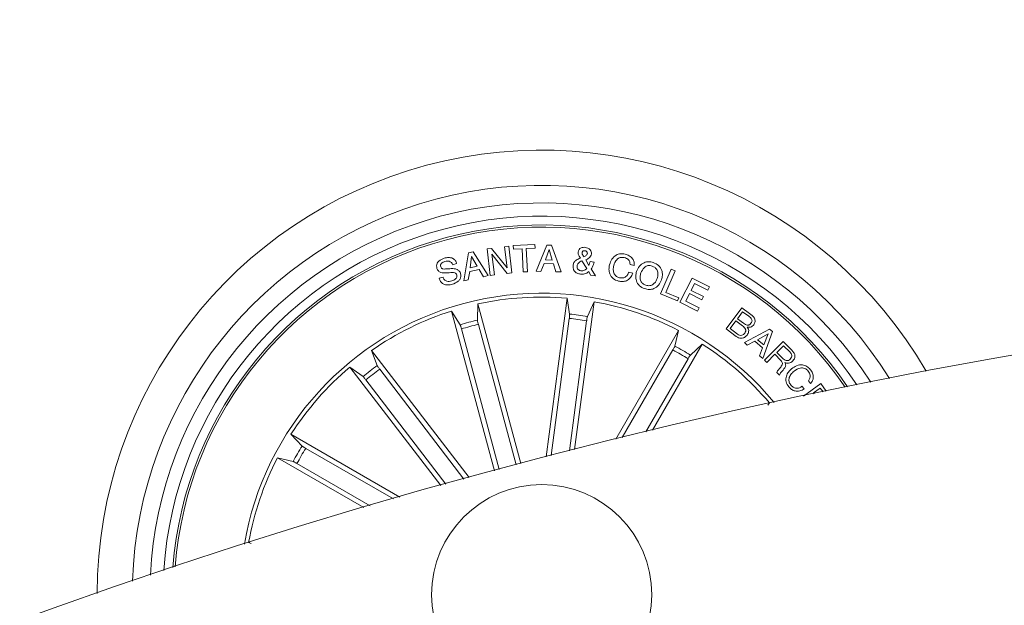
# Model space of a CAD drawing. Units: inches. Extents: x -1.82 to 0.16, y -1.29 to 2.5.
# Drawn here: x -1.22 to -1.11, y 0.01 to 0.08 of the extents above; entities that cross this region are included whole.
import ezdxf

# ---------------------------------------------------------------- set-up
doc = ezdxf.new("R2010")
doc.units = ezdxf.units.IN
doc.header["$MEASUREMENT"] = 0
doc.layers.add('S&C_cotas', color=251, linetype='Continuous')
doc.styles.add('ARIAL', font='ARIAL.TTF')
doc.dimstyles.new('S&C_cotas', dxfattribs={"dimtxt": 0.02, "dimasz": 0.1, "dimexe": 0.018, "dimexo": 0.02, "dimgap": 0, "dimtad": 0, "dimdec": 0, "dimzin": 0, "dimdsep": 46, "dimtxsty": 'ARIAL', "dimblk": 'NONE', "dimcen": 0, "dimsd1": 1, "dimsd2": 1, "dimclrd": 256, "dimclre": 256, "dimclrt": 256, "dimazin": 0, "dimtfac": 1, "dimtdec": 0, "dimtofl": 0, "dimtmove": 0, "dimatfit": 3, "dimldrblk": 'NONE', "dimfxl": 1, "dimtolj": 1, "dimtzin": 0, "dimarcsym": 0})

# ---------------------------------------------------------------- blocks, each defined once
blk = doc.blocks.new('*D17')
at = {"layer": 'DEFPOINTS', "color": 0}
for p in [(-0.8238154285105369, 0.1511380425676359), (-1.160280187134228, 0.01197570975098539), (-0.8238154285105369, 0.01197825989357582)]:
    blk.add_point(p, dxfattribs=at)
at = {"layer": 'S&C_cotas', "linetype": 'Continuous', "lineweight": -2}
for p, q in [((-1.160280187134228, 0.1119757097509854), (-1.160280187134228, 0.1691380425676358)), ((-0.8238154285105369, 0.1119782598935758), (-0.8238154285105369, 0.1691380425676358))]:
    blk.add_line(p, q, dxfattribs=at)
at = {"layer": 'S&C_cotas', "insert": (-0.9920478078223827, 0.1511380425676359), "char_height": 0.02, "attachment_point": 5, "style": 'ARIAL'}
blk.add_mtext('\\A1;34cm / 13.4"', dxfattribs=at)
blk = doc.blocks.new('_NONE')

msp = doc.modelspace()

# ---------------------------------------------------------------- linework, layer by layer
at = {"color": 7, "linetype": 'Continuous', "lineweight": 0}
for p, q in [((-1.164501861785974, 0.05149819932788957), (-1.164033399080333, 0.05155625425189991)), ((-1.164215148543386, 0.04911580167621721), (-1.164501861785974, 0.05149819932788957)), ((-1.164033399080333, 0.05155625425189991), (-1.163661942934064, 0.04855188213199635)), ((-1.16352252767002, 0.05162229619831371), (-1.161052645300922, 0.05173769079059976)), ((-1.163504020427846, 0.05122389875263589), (-1.16352252767002, 0.05162229619831371)), ((-1.161052645300922, 0.05173769079059976), (-1.161034138058747, 0.05133929334491749)), ((-1.160930873011674, 0.04872306667179305), (-1.159707711195077, 0.05169656358570474)), ((-1.159707711195077, 0.05169656358570474), (-1.159168512677278, 0.05168351016849537)), ((-1.159168512677278, 0.05168351016849537), (-1.158088551019754, 0.04865273319095809)), ((-1.169140071724977, 0.04764297090381731), (-1.168592737173109, 0.05082424960941689)), ((-1.168592737173109, 0.05082424960941689), (-1.168085367535676, 0.05092998824924755)), ((-1.168241293286352, 0.05039467893451888), (-1.168402061914557, 0.04911067567676564)), ((-1.167595506762646, 0.04927828393787581), (-1.168241293286352, 0.05039467893451888)), ((-1.168085367535676, 0.05092998824924755), (-1.166351080988912, 0.0482232817253514)), ((-1.166493014549284, 0.05125203214496721), (-1.165971935843553, 0.05131604753345509)), ((-1.166121081565885, 0.04824587188572038), (-1.166493014549284, 0.05125203214496721)), ((-1.165971935843553, 0.05131604753345509), (-1.164215148543386, 0.04911580167621721)), ((-1.165937454556607, 0.05066289983600814), (-1.165652469848775, 0.04830333076328297)), ((-1.164206803893117, 0.0484707602104606), (-1.165937454556607, 0.05066289983600814)), ((-1.162508026813649, 0.05127015195697804), (-1.163504020427846, 0.05122389875263589)), ((-1.162385226344194, 0.04864093147129434), (-1.162508026813649, 0.05127015195697804)), ((-1.161034138058747, 0.05133929334491749), (-1.162030116771726, 0.05129298053592968)), ((-1.162030116771726, 0.05129298053592968), (-1.161907301401195, 0.04866376005024153)), ((-1.159450397943553, 0.05117371164173323), (-1.159867928480205, 0.04999419532627392)), ((-1.159087629174289, 0.04997512183994579), (-1.159450397943553, 0.05117371164173323)), ((-1.169941456173982, 0.04958143316120434), (-1.170387164806508, 0.0494525083145525)), ((-1.168402061914557, 0.04911067567676564), (-1.167595506762646, 0.04927828393787581)), ((-1.16002152964982, 0.04959126792759228), (-1.160400957917327, 0.04868354879230874)), ((-1.158959658001928, 0.04956575713962574), (-1.16002152964982, 0.04959126792759228)), ((-1.159867928480205, 0.04999419532627392), (-1.159087629174289, 0.04997512183994579)), ((-1.158673779224424, 0.04865410409778614), (-1.158959658001928, 0.04956575713962574)), ((-1.155171812628888, 0.04901298366397966), (-1.155721024726981, 0.04990067563862222)), ((-1.155281678890256, 0.05000391088337053), (-1.154928774689816, 0.04937365136951644)), ((-1.154798419331664, 0.04982330880970109), (-1.154338435386686, 0.0497625120720302)), ((-1.14977973804387, 0.04935267053455372), (-1.150246487115973, 0.04946460805744457)), ((-1.168459684704866, 0.04870005927890886), (-1.168631450389919, 0.04773702703327554)), ((-1.167386771296615, 0.04892268262714494), (-1.168459684704866, 0.04870005927890886)), ((-1.166899443720846, 0.04809650264591236), (-1.167386771296615, 0.04892268262714494)), ((-1.166351080988912, 0.0482232817253514), (-1.166899443720846, 0.04809650264591236)), ((-1.165652469848775, 0.04830333076328297), (-1.166121081565885, 0.04824587188572038)), ((-1.163661942934064, 0.04855188213199635), (-1.164206803893117, 0.0484707602104606)), ((-1.161907301401195, 0.04866376005024153), (-1.162385226344194, 0.04864093147129434)), ((-1.160400957917327, 0.04868354879230874), (-1.160930873011674, 0.04872306667179305)), ((-1.158088551019754, 0.04865273319095809), (-1.158673779224424, 0.04865410409778614)), ((-1.154724166845407, 0.04828085981220531), (-1.15494749054819, 0.04870500646442788)), ((-1.154177532648228, 0.04819538675159829), (-1.154724166845407, 0.04828085981220531)), ((-1.154648454045324, 0.04900255285114397), (-1.154177532648228, 0.04819538675159829)), ((-1.150412754272603, 0.04861273847431291), (-1.149938584422197, 0.04849901281208324)), ((-1.146780000185155, 0.04614796720356362), (-1.145594702219066, 0.04896637283176797)), ((-1.145140052889966, 0.0487749823173933), (-1.146172584151381, 0.04632016502231884)), ((-1.145594702219066, 0.04896637283176797), (-1.145140052889966, 0.0487749823173933)), ((-1.171937392210092, 0.04792537771076577), (-1.171488152002391, 0.0480551966270848)), ((-1.168631450389919, 0.04773702703327554), (-1.169140071724977, 0.04764297090381731)), ((-1.144586042617854, 0.04519560418933977), (-1.143198774313001, 0.04794713340610879)), ((-1.142920524930142, 0.04733910642475414), (-1.143320069765119, 0.04654636464924145)), ((-1.143198774313001, 0.04794713340610879), (-1.141221852158631, 0.04695042453617293)), ((-1.141409904812898, 0.04657735906452465), (-1.142920524930142, 0.04733910642475414)), ((-1.144853026722936, 0.04533764205784219), (-1.146780000185155, 0.04614796720356362)), ((-1.146172584151381, 0.04632016502231884), (-1.144700260018405, 0.04570128999561329)), ((-1.143508703564757, 0.04617312036365617), (-1.143931687926321, 0.04533376775593179)), ((-1.142098025535612, 0.04546209655613143), (-1.143508703564757, 0.04617312036365617)), ((-1.143320069765119, 0.04654636464924145), (-1.141909391736116, 0.0458353408417167)), ((-1.141221852158631, 0.04695042453617293), (-1.141409904812898, 0.04657735906452465)), ((-1.167528809165086, 0.04499873004764843), (-1.167584047769603, 0.04316243015140553)), ((-1.16266918287196, 0.02686288438648599), (-1.167528809165086, 0.04499873004764843)), ((-1.159779236768808, 0.02762314163059609), (-1.157404453610562, 0.04566236816257674)), ((-1.157404453610562, 0.04566236816257674), (-1.157109991764154, 0.04384901605457681)), ((-1.156551719760026, 0.02845575891346264), (-1.154339687084311, 0.04525890432209301)), ((-1.154339687084311, 0.04525890432209301), (-1.15509341761979, 0.04358359657138933)), ((-1.144700260018405, 0.04570128999561329), (-1.144853026722936, 0.04533764205784219)), ((-1.142597497557754, 0.04419317327350902), (-1.144586042617854, 0.04519560418933977)), ((-1.143931687926321, 0.04533376775593179), (-1.142409444903487, 0.0445662387451573)), ((-1.141909391736116, 0.0458353408417167), (-1.142098025535612, 0.04546209655613143)), ((-1.165655062650766, 0.02606281123966325), (-1.170514688943891, 0.04419859729618447)), ((-1.170514688943891, 0.04419859729618447), (-1.169548706268424, 0.04263600192875194)), ((-1.142409444903487, 0.0445662387451573), (-1.142597497557754, 0.04419317327350902)), ((-1.139343009447211, 0.04216542325825023), (-1.137566209887533, 0.04456629834980297)), ((-1.137463436578807, 0.04411926351398754), (-1.138055698131675, 0.04331895194858659)), ((-1.137566209887533, 0.04456629834980297), (-1.136689067935075, 0.04391774021000105)), ((-1.136774690007352, 0.04360928617328841), (-1.137463436578807, 0.04411926351398754)), ((-1.167477623676385, 0.04268165908665078), (-1.163200975512533, 0.02672144256443132)), ((-1.157152728294486, 0.04335846982807534), (-1.159204513882779, 0.027772630079691)), ((-1.155179099296655, 0.04309865318149586), (-1.157126099919461, 0.0283088334640913)), ((-1.138233290170811, 0.04307856641620922), (-1.138884754036988, 0.04219808660358537)), ((-1.137462915038165, 0.04250850759357827), (-1.138233290170811, 0.04307856641620922)), ((-1.138055698131675, 0.04331895194858659), (-1.137366966461295, 0.04280903421253313)), ((-1.169400454615621, 0.04216643653720875), (-1.165123806451911, 0.02620622001499373)), ((-1.151870728587179, 0.02963283143848527), (-1.144732029294042, 0.04199763618320751)), ((-1.144732029294042, 0.04199763618320751), (-1.145153910969876, 0.04020967565387834)), ((-1.138187588309316, 0.04131099067539501), (-1.139343009447211, 0.04216542325825023)), ((-1.138884754036988, 0.04219808660358537), (-1.138040349935645, 0.04157289348453719)), ((-1.137267784332332, 0.04062869630664934), (-1.134407402133073, 0.04213502488941478)), ((-1.134570510243558, 0.04162176929325301), (-1.135762737249459, 0.04094370685428728)), ((-1.134087325190629, 0.04185780368656355), (-1.135169253801402, 0.03881117187351513)), ((-1.13507342443385, 0.04034694515079873), (-1.134570510243558, 0.04162176929325301)), ((-1.134407402133073, 0.04213502488941478), (-1.134087325190629, 0.04185780368656355)), ((-1.14771550998598, 0.03064748130649941), (-1.142054946278686, 0.04045202813953597)), ((-1.142054946278686, 0.04045202813953597), (-1.143392429803933, 0.03919270120472329)), ((-1.136949510430449, 0.04031815610736955), (-1.137267784332332, 0.04062869630664934)), ((-1.13607582554736, 0.04077854238361378), (-1.136949510430449, 0.04031815610736955)), ((-1.135191247915381, 0.04001286111683267), (-1.13607582554736, 0.04077854238361378)), ((-1.135762737249459, 0.04094370685428728), (-1.13507342443385, 0.04034694515079873)), ((-1.134984956239729, 0.03861990056843179), (-1.132848919486102, 0.04073383890003224)), ((-1.132819802617187, 0.04025825343937028), (-1.133584828232879, 0.03950055919498818)), ((-1.132848919486102, 0.04073383890003224), (-1.131852344726676, 0.03972652040332814)), ((-1.132081599091643, 0.03951194368213673), (-1.132819802617187, 0.04025825343937028)), ((-1.168537930702351, 0.02527614913791942), (-1.179614395951356, 0.0397110828003322)), ((-1.179614395951356, 0.0397110828003322), (-1.178962723468837, 0.03799345575184243)), ((-1.145381138776864, 0.03977277360767473), (-1.151129634236421, 0.02981587730259139)), ((-1.135561675881442, 0.03911378465503712), (-1.135191247915381, 0.04001286111683267)), ((-1.133808077429856, 0.03928002200931924), (-1.134732590173835, 0.03836485229343434)), ((-1.133108944748935, 0.0385736473640852), (-1.133808077429856, 0.03928002200931924)), ((-1.133584828232879, 0.03950055919498818), (-1.132965148543414, 0.03887435279697704)), ((-1.14365716383376, 0.03877743564457137), (-1.148453802918548, 0.030469263418621)), ((-1.135169253801402, 0.03881117187351513), (-1.135561675881442, 0.03911378465503712)), ((-1.134732590173835, 0.03836485229343434), (-1.134984956239729, 0.03861990056843179)), ((-1.171749354457043, 0.02438345037311662), (-1.182066799258346, 0.03782924495548623)), ((-1.182066799258346, 0.03782924495548623), (-1.180576370214519, 0.03675522886127491)), ((-1.178680406068944, 0.03758993230671304), (-1.169110418414201, 0.02511831603855152)), ((-1.133281425689754, 0.03689828000873585), (-1.133596898173446, 0.03721710525364297)), ((-1.180259690736856, 0.03637811027378368), (-1.171178476070489, 0.02454342923969288)), ((-1.130556539749259, 0.03453966461033242), (-1.12859128520399, 0.03595175824970265)), ((-1.129741982673673, 0.03597512327045638), (-1.129991502617864, 0.03627129875034441)), ((-1.12859128520399, 0.03595175824970265), (-1.127968506073111, 0.03508546434253801)), ((-1.130731464480457, 0.03564825139850902), (-1.130481944536266, 0.035352075918621)), ((-1.128643007134551, 0.03545322500080217), (-1.129420803045358, 0.03489377580493946)), ((-1.129420803045358, 0.03489377580493946), (-1.129350111936711, 0.03479542814106007)), ((-1.128325046156968, 0.03501089893192311), (-1.128643007134551, 0.03545322500080217)), ((-1.134426669334525, 0.03376230083317), (-1.134603441809796, 0.03351702771991927)), ((-1.134534106706733, 0.03367986760944741), (-1.134426669334525, 0.03376230083317)), ((-1.176391721819963, 0.02306225381702443), (-1.188756526564712, 0.03020092330784041)), ((-1.188756526564712, 0.03020092330784041), (-1.187497154926414, 0.02886345468372631)), ((-1.187081919168529, 0.02859875045627791), (-1.177125037764606, 0.02285024009556103)), ((-1.180497572874097, 0.02186330638736744), (-1.190302104806031, 0.0275238402923994)), ((-1.190302104806031, 0.0275238402923994), (-1.1885141293756, 0.02710201822132219)), ((-1.188077242230472, 0.0268747457107954), (-1.179769070004548, 0.0220781215271415)), ((-1.193429128383778, 0.01789852462619979), (-1.193563387846135, 0.01791622720569985)), ((-1.193563387846135, 0.01791622720569985), (-1.193284557317762, 0.01779075942844766))]:
    msp.add_line(p, q, dxfattribs=at)
msp.add_circle((-1.160280187134228, 0.01197570975098983), 0.01249999999999992, dxfattribs=at)
for centre, radius, start, end in [((-1.160280187134228, 0.01197570975098539), 0.05050000000000016, 30.16609794883079, 179.8347705663545), ((-1.160280187134228, 0.01197570975098539), 0.04650000000000022, 31.8903327668877, 178.1105357483492), ((-1.160280187134228, 0.01197570975098539), 0.04450000000000003, 32.86314594745578, 177.1377225679451), ((-1.160280187134228, 0.01197570975098539), 0.04300000000000026, 33.65037736891582, 176.3504911464763), ((-1.160280187134228, 0.01197570975098539), 0.04199444538644227, 34.20901659096089, 175.7918519243151), ((-1.160280187134228, 0.01197570975098539), 0.04175000000000018, 34.348838329316, 175.6520301859907), ((-0.9920430491915598, -0.6158748022475768), 0.665, 90.43085816996906, 171.1376420653317), ((-1.160280187134228, 0.01197570975098539), 0.03425000000000036, 39.62454617489806, 105.0004342576027), ((-1.160280187134228, 0.01197570975098539), 0.03424999999999992, 105.0004342576022, 170.376322340332), ((-1.160280187134228, 0.01197570975098539), 0.03380918254822873, 85.1206628138563, 102.3802057013659), ((-1.160280187134228, 0.01197570975098539), 0.03380918254822896, 62.62066281396747, 79.88020570168446), ((-1.160280187134228, 0.01197570975098539), 0.03380918254822884, 107.6206628135136, 124.8802057017656), ((-1.160280187134228, 0.01197570975098539), 0.03203060331170746, 80.68096966804403, 84.31989884704169), ((-1.160280187134228, 0.01197570975098539), 0.0320306033117073, 103.1809696684697, 106.8198988474985), ((-1.160280187134228, 0.01197570975098539), 0.03153819943520121, 103.1919111234046, 106.8089573917754), ((-1.160280187134228, 0.01197570975098539), 0.03153819943520132, 80.69191112401616, 84.30895739188027), ((-1.160280187134228, 0.01197570975098539), 0.03380918254822897, 40.12066281381244, 57.38020570124406), ((-1.160280187134228, 0.01197570975098539), 0.03153819943520138, 58.19191112367198, 61.80895739152364), ((-1.160280187134228, 0.01197570975098539), 0.03203060331170753, 58.18096966853493, 61.81989884714766), ((-1.160280187134228, 0.01197570975098539), 0.03380918254822875, 130.1206628139427, 147.3802057015847), ((-1.160280187134228, 0.01197570975098539), 0.03203060331170728, 125.6809696683275, 129.319898846852), ((-1.160280187134228, 0.01197570975098539), 0.03153819943520116, 125.6919111235963, 129.3089573915824), ((-1.160280187134228, 0.01197570975098539), 0.03203060331170729, 148.1809696682994, 151.8198988471471), ((-1.160280187134228, 0.01197570975098539), 0.03153819943520107, 148.1919111237877, 151.8089573916824), ((-1.160280187134228, 0.01197570975098539), 0.03380918254822883, 152.6206628140075, 169.8802057014765), ((-0.9920430491915598, -0.6158748022475768), 0.6350000000000001, 90.451081205082, 170.7153301292435)]:
    msp.add_arc(centre, radius, start, end, dxfattribs=at)
for points, knots in [([(-1.156145335291976, 0.05089619241565813), (-1.156119175544896, 0.05099336212029626), (-1.156066821925217, 0.05118782828799406), (-1.155839544626085, 0.05137057095932263), (-1.155591296102907, 0.05144394032930211), (-1.155434865034985, 0.05143227492096059), (-1.155356557225256, 0.05142643533558089)], [0, 0, 0, 0, 0.2791171835934563, 0.5585984771061197, 0.7790388640781507, 1, 1, 1, 1]), ([(-1.155896634911651, 0.05020084462970753), (-1.155942453889063, 0.05027381826443356), (-1.1560179036917, 0.05039398345933033), (-1.156119701412459, 0.05056380863174836), (-1.156162958469489, 0.05072916113768478), (-1.156151219091166, 0.05084042616745221), (-1.156145335291976, 0.05089619241565813)], [0, 0, 0, 0, 0.3405768879073764, 0.5608256772081636, 0.7798849796619624, 1, 1, 1, 1]), ([(-1.155381039833125, 0.05104740939945507), (-1.155421195445436, 0.05104869776554444), (-1.155501426346044, 0.05105127192057579), (-1.155608967213491, 0.05100421630514052), (-1.155669516933111, 0.05091619700177907), (-1.155681217461941, 0.05085410727746154), (-1.155687079881753, 0.05082299791187572)], [0, 0, 0, 0, 0.2801622888885585, 0.5597641632634572, 0.7794247318702758, 0.9999999999999999, 0.9999999999999999, 0.9999999999999999, 0.9999999999999999]), ([(-1.155687079881753, 0.05082299791187572), (-1.155686583714735, 0.05077260911878212), (-1.155685588341848, 0.05067152291404198), (-1.155589153260772, 0.0505173264126435), (-1.155527473691942, 0.05040618970400312), (-1.155489758705253, 0.05033823333591481)], [0, 0, 0, 0, 0.2785869163149297, 0.5588801066870447, 1, 1, 1, 1]), ([(-1.155489758705253, 0.05033823333591481), (-1.155395811784965, 0.05039381763442541), (-1.155265081333718, 0.05047116514524386), (-1.155130522144399, 0.05061911923508133), (-1.155111337716201, 0.05070370437272653), (-1.155101747368841, 0.05074598871082414)], [0, 0, 0, 0, 0.5608782474889731, 0.7804818533460441, 1, 1, 1, 1]), ([(-1.155101747368841, 0.05074598871082414), (-1.155103510255211, 0.0507891310344577), (-1.155107045997434, 0.05087565965930962), (-1.155186239002441, 0.05097247682317341), (-1.155281715736587, 0.05102871439952028), (-1.155347916127321, 0.05104117478268999), (-1.155381039833125, 0.05104740939945507)], [0, 0, 0, 0, 0.2784567519414489, 0.5584882268260443, 0.7790873150051938, 1, 1, 1, 1]), ([(-1.155356557225256, 0.05142643533558089), (-1.155250986382592, 0.05140463510636351), (-1.155040077109115, 0.05136108264064077), (-1.154790084652442, 0.05118570761175056), (-1.154634727096076, 0.05094464680574062), (-1.15463916861672, 0.05077390132552817), (-1.154641390894975, 0.05068847022861589)], [0, 0, 0, 0, 0.2806897684621045, 0.5607616047288604, 0.7802306809647689, 1, 1, 1, 1]), ([(-1.154641390894975, 0.05068847022861589), (-1.154663656102182, 0.05059855412015479), (-1.154708230232879, 0.05041854535937307), (-1.154941459193148, 0.05017316981529851), (-1.155152622998097, 0.05006811605034911), (-1.155281678890256, 0.05000391088337053)], [0, 0, 0, 0, 0.2795769038026418, 0.5597027369144466, 1, 1, 1, 1]), ([(-1.15258069441226, 0.04945679984897811), (-1.152510168423229, 0.04967207248579242), (-1.152369341282347, 0.0501019314683615), (-1.151903192274384, 0.05055751537755948), (-1.151336646879466, 0.05074616230918205), (-1.150985156416207, 0.05068794376351771), (-1.150809125160359, 0.05065878711551952)], [0, 0, 0, 0, 0.2803772173043443, 0.5598605895734359, 0.7795721326612459, 1, 1, 1, 1]), ([(-1.150809125160359, 0.05065878711551952), (-1.150645243945556, 0.05060635926830925), (-1.150317896480013, 0.0505016363266042), (-1.14995287114227, 0.0501716268492014), (-1.149767268393456, 0.0497589063623527), (-1.149775578045658, 0.04948819480808164), (-1.14977973804387, 0.04935267053455372)], [0, 0, 0, 0, 0.280331782350334, 0.5599537357148057, 0.779702974087308, 1, 1, 1, 1]), ([(-1.172178090666884, 0.0490400441727068), (-1.172199212196015, 0.04913888907412178), (-1.172241395873934, 0.04933630098691189), (-1.172161064514521, 0.04963718413541041), (-1.171885866464644, 0.04998625066990559), (-1.171570015291516, 0.05011718805374321), (-1.171348662232541, 0.05020895086139787)], [0, 0, 0, 0, 0.187282879788249, 0.3740392372740324, 0.5613176666060654, 0.9999999999999999, 0.9999999999999999, 0.9999999999999999, 0.9999999999999999]), ([(-1.171268255566682, 0.04982652746051808), (-1.171408940114, 0.0497740303892058), (-1.171585021665331, 0.04970832476667186), (-1.171728732918504, 0.04953773019231611), (-1.171777574335247, 0.04939515972052333), (-1.17175583491318, 0.04928515293991409), (-1.171741367434587, 0.04921194396824258)], [0, 0, 0, 0, 0.4992013732056169, 0.6248031780959203, 0.7503083595747803, 1, 1, 1, 1]), ([(-1.171741367434587, 0.04921194396824258), (-1.171721689664489, 0.04916026512883476), (-1.171692131215858, 0.04908263710948435), (-1.171606044268012, 0.04901153709690909), (-1.171449733581236, 0.04895753042761242), (-1.171087698325985, 0.04898729271857749), (-1.170555973981644, 0.04901862199189977), (-1.169989162663976, 0.04901706753942636), (-1.169616939555889, 0.04875198225071098), (-1.169533495365309, 0.0485483197326253), (-1.16949175403037, 0.04844644151538957)], [0, 0, 0, 0, 0.0622871435937811, 0.0935630065197672, 0.1248693631769437, 0.2502756045515571, 0.5013935835871358, 0.7507528057722722, 0.8753189342965154, 1, 1, 1, 1]), ([(-1.171348662232541, 0.05020895086139787), (-1.171189073105134, 0.0502438093865043), (-1.170870586846613, 0.05031337528628277), (-1.170407492581953, 0.05022703578324239), (-1.170074003796069, 0.04994518220802546), (-1.16998571455853, 0.04970289098085945), (-1.169941456173982, 0.04958143316120434)], [0, 0, 0, 0, 0.280813939398728, 0.5604102384051612, 0.7796386827145652, 1, 1, 1, 1]), ([(-1.170387164806508, 0.0494525083145525), (-1.17043159220402, 0.04954350443617694), (-1.170520033897597, 0.04972465056518049), (-1.170852864454881, 0.04991177416302395), (-1.17111056966821, 0.04985888781320891), (-1.171268255566682, 0.04982652746051808)], [0, 0, 0, 0, 0.2814842402905092, 0.5603511401873438, 0.9999999999999999, 0.9999999999999999, 0.9999999999999999, 0.9999999999999999]), ([(-1.155870572780637, 0.04838898263782698), (-1.156007894476696, 0.04841209054175954), (-1.156280898354263, 0.04845803045919417), (-1.15659612372796, 0.0487113824839136), (-1.156731297917171, 0.04904936140926242), (-1.156729486489505, 0.04926681616503781), (-1.156728581642179, 0.0493754395088597)], [0, 0, 0, 0, 0.2811403839541659, 0.5589241701143762, 0.7796731032538802, 1, 1, 1, 1]), ([(-1.156728581642179, 0.0493754395088597), (-1.156704253615013, 0.04949103213773731), (-1.156655674705158, 0.04972185084931691), (-1.156345731103707, 0.05002501519882574), (-1.156067191383423, 0.05013406862957814), (-1.155896634911651, 0.05020084462970753)], [0, 0, 0, 0, 0.2800107051067695, 0.5591334915466067, 1, 1, 1, 1]), ([(-1.156269581174039, 0.04931124530643483), (-1.156271266640241, 0.04923731593281633), (-1.156274637426415, 0.04908946360173139), (-1.156149250344933, 0.04891841764876559), (-1.155997802156756, 0.04880536707221661), (-1.155885496720268, 0.04877966254789867), (-1.155829371069936, 0.0487668164810573)], [0, 0, 0, 0, 0.2793003770015395, 0.558576514194591, 0.7793946492813381, 1, 1, 1, 1]), ([(-1.155721024726981, 0.04990067563862222), (-1.155867705067815, 0.04983232953512107), (-1.156072105096095, 0.04973708878642458), (-1.156233144683663, 0.04949522445270804), (-1.156257428725675, 0.04937260678897881), (-1.156269581174039, 0.04931124530643483)], [0, 0, 0, 0, 0.5593811882448856, 0.7795013972465871, 1, 1, 1, 1]), ([(-1.154928774689816, 0.04937365136951644), (-1.154897568874711, 0.04945568788415566), (-1.154841870040721, 0.04960211374076429), (-1.154811690493185, 0.04975574914117487), (-1.154798419331664, 0.04982330880970109)], [0, 0, 0, 0, 0.5602597555881138, 0.9999999999999999, 0.9999999999999999, 0.9999999999999999, 0.9999999999999999]), ([(-1.154338435386686, 0.0497625120720302), (-1.154350790144614, 0.04966864691335338), (-1.1543711283396, 0.04951412766673768), (-1.154457234689525, 0.04931421176225803), (-1.154551456648401, 0.04915760816205927), (-1.15461612209999, 0.04905423712311729), (-1.154648454045324, 0.04900255285114397)], [0, 0, 0, 0, 0.3399758737025331, 0.5596625692945453, 0.7798365987045927, 1, 1, 1, 1]), ([(-1.151567370747708, 0.04760375104755687), (-1.151782493483333, 0.04767532525322582), (-1.152211631063844, 0.04781810505446571), (-1.152574555412409, 0.04836691722384656), (-1.152673733606528, 0.04893764395335398), (-1.152611728751518, 0.04928362917259732), (-1.15258069441226, 0.04945679984897811)], [0, 0, 0, 0, 0.2798925106150805, 0.5583435632927758, 0.778944476188411, 1, 1, 1, 1]), ([(-1.152100221370782, 0.04937120757907976), (-1.152129325159601, 0.04921086103390482), (-1.15218739155055, 0.04889094580898035), (-1.152089911233114, 0.04843355813762051), (-1.15180674925683, 0.04810192555235626), (-1.1515614394989, 0.0480231489745353), (-1.151438505505675, 0.04798367105335433)], [0, 0, 0, 0, 0.2809737795433496, 0.5605845126400121, 0.7797922878230872, 1, 1, 1, 1]), ([(-1.150902406429433, 0.05027076087803173), (-1.151061780488627, 0.05029159037165498), (-1.151380037090641, 0.05033318511983409), (-1.151883454814717, 0.04999597681114909), (-1.152017962998153, 0.04960829443068415), (-1.152100221370782, 0.04937120757907976)], [0, 0, 0, 0, 0.2803956386550357, 0.5599265248356611, 1, 1, 1, 1]), ([(-1.150246487115973, 0.04946460805744457), (-1.150250866821105, 0.04957176348757808), (-1.150259605981043, 0.0497855788943935), (-1.150479646324394, 0.05012090753418241), (-1.150742112912022, 0.05021394255651734), (-1.150902406429433, 0.05027076087803173)], [0, 0, 0, 0, 0.2811385094097825, 0.5609771215942586, 1, 1, 1, 1]), ([(-1.149506257032451, 0.04868825755924511), (-1.149414347921018, 0.04889553215930653), (-1.149230704965598, 0.04930968609411557), (-1.148715104003353, 0.04970934202108146), (-1.148133498833923, 0.0498406717404698), (-1.147788357743886, 0.04975137779508976), (-1.14761552319437, 0.04970666251987832)], [0, 0, 0, 0, 0.2801336699372755, 0.5597331348867609, 0.7795297994917939, 1, 1, 1, 1]), ([(-1.147748799180173, 0.04930796705097218), (-1.147904690962642, 0.04934153672060737), (-1.148216184446236, 0.04940861359381876), (-1.148742751409069, 0.04912029802467965), (-1.148914228877951, 0.04875128151298536), (-1.149019018863706, 0.0485257752975865)], [0, 0, 0, 0, 0.2803810863978473, 0.5602404429232901, 1, 1, 1, 1]), ([(-1.147158593987578, 0.04790499292225081), (-1.147120493662337, 0.04806117240005015), (-1.147044388845879, 0.04837313851678071), (-1.147134041909519, 0.04882622013327675), (-1.147396759686936, 0.04916283487324757), (-1.147631277927283, 0.04925951761369673), (-1.147748799180173, 0.04930796705097218)], [0, 0, 0, 0, 0.2804626827377092, 0.5602199165573308, 0.7796183944499022, 0.9999999999999999, 0.9999999999999999, 0.9999999999999999, 0.9999999999999999]), ([(-1.14761552319437, 0.04970666251987832), (-1.147401783594129, 0.04961553053793089), (-1.146975376697705, 0.04943372377153366), (-1.146634438091079, 0.04885745668377406), (-1.146541146497535, 0.04826886090174454), (-1.146627940463825, 0.04791801025124331), (-1.146671355818834, 0.04774251066059221)], [0, 0, 0, 0, 0.2800298823815879, 0.5586548906701266, 0.7792340247544488, 1, 1, 1, 1]), ([(-1.169933320139913, 0.04829033695072371), (-1.169952501276308, 0.04834177245560567), (-1.169990770886935, 0.04844439498621234), (-1.170175066560981, 0.04858043506772769), (-1.170570757716698, 0.04856195534521102), (-1.17109662127846, 0.04853326607853758), (-1.171654532139152, 0.04850591157214423), (-1.172050126325823, 0.04873554028713811), (-1.172135435924426, 0.04893854296759037), (-1.172178090666884, 0.0490400441727068)], [0, 0, 0, 0, 0.06254526396973988, 0.1247883787862367, 0.2495738788721392, 0.500998911823271, 0.7509322156318703, 0.8754662735850155, 1, 1, 1, 1]), ([(-1.17050784931096, 0.04761203609317977), (-1.170348579368019, 0.04767073721589798), (-1.17014927414929, 0.04774419388878015), (-1.169971840205912, 0.04792487252037847), (-1.169917016749489, 0.04804028356036549), (-1.169905014668169, 0.04816771079762527), (-1.169923880414681, 0.04824944177670765), (-1.169933320139913, 0.04829033695072371)], [0, 0, 0, 0, 0.4988313164064618, 0.6242212607834305, 0.7493747879748976, 0.8745963675796757, 1, 1, 1, 1]), ([(-1.16949175403037, 0.04844644151538957), (-1.169471162069735, 0.0483407249386969), (-1.169430005806769, 0.04812943377939027), (-1.169545342096692, 0.0478178207999036), (-1.169854960141103, 0.04746565898019806), (-1.170189878054382, 0.04732769233377065), (-1.17042464122691, 0.04723098359913247)], [0, 0, 0, 0, 0.1868556185674591, 0.3734602604893386, 0.560822365549884, 1, 1, 1, 1]), ([(-1.15494749054819, 0.04870500646442788), (-1.155011911618837, 0.0486338030172051), (-1.15514126433454, 0.0484908317940913), (-1.155475077525816, 0.04837911575866438), (-1.155720643442217, 0.04838524217660178), (-1.155870572780637, 0.04838898263782698)], [0, 0, 0, 0, 0.2787029789596178, 0.5596148409042142, 1, 1, 1, 1]), ([(-1.155829371069936, 0.0487668164810573), (-1.155761263098904, 0.04876304510170182), (-1.155625059386987, 0.04875550302020915), (-1.155389201550898, 0.04883254818333849), (-1.155254226438851, 0.04894457918735884), (-1.155171812628888, 0.04901298366397966)], [0, 0, 0, 0, 0.2803087399407045, 0.5605671447542977, 1, 1, 1, 1]), ([(-1.149938584422197, 0.04849901281208324), (-1.150015373082178, 0.04831952303536613), (-1.15016854579566, 0.04796148922962984), (-1.150617519001012, 0.04761887914403906), (-1.151116719568117, 0.0475214847712413), (-1.151417000506152, 0.04757630099217702), (-1.151567370747708, 0.04760375104755687)], [0, 0, 0, 0, 0.2803277258787755, 0.5591783798885344, 0.7792518769364806, 1, 1, 1, 1]), ([(-1.151438505505675, 0.04798367105335433), (-1.151311777737059, 0.04796388789739647), (-1.151058874077941, 0.04792440773779716), (-1.150716112181991, 0.04806942304070083), (-1.150500608620755, 0.04832502930707139), (-1.150442075453535, 0.04851671621990294), (-1.150412754272603, 0.04861273847431291)], [0, 0, 0, 0, 0.2801925630271991, 0.5591649346343686, 0.7791712737543344, 0.9999999999999999, 0.9999999999999999, 0.9999999999999999, 0.9999999999999999]), ([(-1.148605750059213, 0.04673888765186596), (-1.148815746103375, 0.04683046858811379), (-1.149234933208314, 0.04701327940097477), (-1.149558438092848, 0.04758981511786664), (-1.149638625056193, 0.04817076763039885), (-1.149550395909822, 0.04851569757214125), (-1.149506257032451, 0.04868825755924511)], [0, 0, 0, 0, 0.2798420705553873, 0.5586114150545288, 0.7791841202869363, 1, 1, 1, 1]), ([(-1.149019018863706, 0.0485257752975865), (-1.149057761886789, 0.04837320561249192), (-1.149135122713725, 0.04806855935336141), (-1.149059646190844, 0.04762479792468688), (-1.148816772238215, 0.04728343246995226), (-1.148587747126308, 0.04718617087521415), (-1.148473055218782, 0.04713746391147633)], [0, 0, 0, 0, 0.2806546345120948, 0.5604021824997141, 0.7798568385222432, 1, 1, 1, 1]), ([(-1.17042464122691, 0.04723098359913247), (-1.170597356077687, 0.04719375728427067), (-1.170942045868211, 0.04711946413222257), (-1.17144376001975, 0.04721747156111511), (-1.171796908687819, 0.04753111977154112), (-1.171890477902773, 0.04779371573488844), (-1.171937392210092, 0.04792537771076577)], [0, 0, 0, 0, 0.2807265029459267, 0.5602503724832073, 0.7795156326487225, 1, 1, 1, 1]), ([(-1.171488152002391, 0.0480551966270848), (-1.171448147456013, 0.04794545965656538), (-1.171368538083479, 0.04772708219299981), (-1.170979692619492, 0.04751914625082843), (-1.170687120698668, 0.04757674367587561), (-1.17050784931096, 0.04761203609317977)], [0, 0, 0, 0, 0.2811782660934982, 0.559547035685022, 0.9999999999999999, 0.9999999999999999, 0.9999999999999999, 0.9999999999999999]), ([(-1.146671355818834, 0.04774251066059221), (-1.146766489530942, 0.04753304230781796), (-1.146956642384973, 0.0471143578665989), (-1.147488551896609, 0.04671758768360568), (-1.148081296658328, 0.04660006057251365), (-1.148430716048816, 0.04669255472616096), (-1.148605750059213, 0.04673888765186596)], [0, 0, 0, 0, 0.2799713806836074, 0.5596055896979147, 0.7793940407369605, 1, 1, 1, 1]), ([(-1.148473055218782, 0.04713746391147633), (-1.14831382445602, 0.04709992008105401), (-1.147996073945601, 0.04702500006509847), (-1.14757588416496, 0.04724360374834702), (-1.147300976399075, 0.04755340782994444), (-1.14720608248164, 0.0477877295157414), (-1.147158593987578, 0.04790499292225081)], [0, 0, 0, 0, 0.2797035891387935, 0.5581582146852032, 0.7788857112861469, 1, 1, 1, 1]), ([(-1.157152728294486, 0.04335846982807534), (-1.157145683934866, 0.04341415986714003), (-1.157131594168002, 0.04352554822688925), (-1.157116561492026, 0.0436743794479344), (-1.157108344794873, 0.04378765398014184), (-1.157108062758292, 0.04383510097370702), (-1.157109772998277, 0.04384743796407853), (-1.157109991764154, 0.04384901605457681)], [0, 0, 0, 0, 0.2411607601650311, 0.4823573831576349, 0.7234398353157669, 0.9646237085385259, 0.9999999999999999, 0.9999999999999999, 0.9999999999999999, 0.9999999999999999]), ([(-1.136517615174322, 0.04280277572483171), (-1.136472622108338, 0.04287202797744416), (-1.136405081522449, 0.04297598483400278), (-1.136394462602093, 0.04314299777924524), (-1.136482078098462, 0.04337497839869253), (-1.136644688182864, 0.04350518775054435), (-1.136774690007352, 0.04360928617328841)], [0, 0, 0, 0, 0.250100398865356, 0.3754340156585889, 0.5006784616862091, 1, 1, 1, 1]), ([(-1.136689067935075, 0.04391774021000105), (-1.136464456220105, 0.04376583081971641), (-1.136183378379494, 0.04357573226054234), (-1.136054549817525, 0.04320224767544345), (-1.136041058363597, 0.04293765148679518), (-1.136136474912925, 0.04276312086190948), (-1.136199877714299, 0.04264714799732228)], [0, 0, 0, 0, 0.4997670700162291, 0.6254057089857956, 0.7510879651320458, 1, 1, 1, 1]), ([(-1.169400454615621, 0.04216643653720875), (-1.169415262603062, 0.0422205883688942), (-1.16944487705994, 0.04232888648076361), (-1.169487928788877, 0.04247215972372653), (-1.169523676799864, 0.04257984694079897), (-1.169541590125656, 0.04262400681507628), (-1.169547899515786, 0.04263464205036427), (-1.169548706268424, 0.04263600192875194)], [0, 0, 0, 0, 0.2411899769856831, 0.4823552278582641, 0.7234087189908602, 0.9646335511560776, 0.9999999999999999, 0.9999999999999999, 0.9999999999999999, 0.9999999999999999]), ([(-1.167584047769603, 0.04316243015140553), (-1.167582886214698, 0.04314712132023391), (-1.167580562878792, 0.04311650068063222), (-1.167558649596154, 0.043007832159766), (-1.167525849112829, 0.04286719546448547), (-1.167496182542331, 0.04275114005289349), (-1.167479698429341, 0.04268942657853603), (-1.167477623676385, 0.04268165908665078)], [0, 0, 0, 0, 0.2414583127365401, 0.4829635842559475, 0.7242344628142965, 0.9652911038434984, 1, 1, 1, 1]), ([(-1.15509341761979, 0.04358359657138933), (-1.155098210860368, 0.04356898504742523), (-1.155107797292638, 0.04353976214871991), (-1.155129143949276, 0.0434310219926004), (-1.155152625261744, 0.04328851647526721), (-1.15516966602045, 0.04316994707026178), (-1.15517804505914, 0.04310662079442973), (-1.155179099296655, 0.04309865318149586)], [0, 0, 0, 0, 0.2414815919648474, 0.4829607177624064, 0.7242355884987576, 0.9653037532608523, 1, 1, 1, 1]), ([(-1.137226388906507, 0.04167755924076366), (-1.137182291757322, 0.04174814449848241), (-1.137116060875067, 0.04185415869591202), (-1.137107835925812, 0.04202130485355116), (-1.137177330240329, 0.04225958050510292), (-1.137336102881656, 0.04239797306535453), (-1.137462915038165, 0.04250850759357827)], [0, 0, 0, 0, 0.2503186942008829, 0.3759614447077886, 0.5015786457395122, 1, 1, 1, 1]), ([(-1.137366966461295, 0.04280903421253313), (-1.137228951226925, 0.04271538078164716), (-1.137056178975664, 0.04259814217259961), (-1.136811038975774, 0.04259764616789563), (-1.136654363369312, 0.04264935464736275), (-1.136572258774189, 0.04274146976044224), (-1.136517615174322, 0.04280277572483171)], [0, 0, 0, 0, 0.4989313566333649, 0.6245795558030041, 0.7501440142262175, 1, 1, 1, 1]), ([(-1.136199877714299, 0.04264714799732228), (-1.136252217417999, 0.04258665447406051), (-1.136356832225127, 0.04246574209199827), (-1.136622914889509, 0.04233766690371232), (-1.136829604180898, 0.04236066926962212), (-1.136955634807615, 0.04237469516605752)], [0, 0, 0, 0, 0.2809497518303907, 0.5615527398625278, 1, 1, 1, 1]), ([(-1.136950657819833, 0.04146471105426985), (-1.13704110613825, 0.04136903188080576), (-1.137222025073621, 0.04117764994581274), (-1.13759102911275, 0.04108464498855269), (-1.137928569623634, 0.04114182728018778), (-1.138101160091631, 0.04125454497642234), (-1.138187588309316, 0.04131099067539501)], [0, 0, 0, 0, 0.2795093200026121, 0.5590875482699065, 0.7792040437682447, 1, 1, 1, 1]), ([(-1.138040349935645, 0.04157289348453719), (-1.137966527200129, 0.04152588265279866), (-1.137819292063833, 0.04143212229330007), (-1.137566326533639, 0.04142408889166727), (-1.137358735828551, 0.0415202722497765), (-1.137270561097958, 0.04162506303629132), (-1.137226388906507, 0.04167755924076366)], [0, 0, 0, 0, 0.2804681514204766, 0.5593773547972432, 0.7792647879901263, 1, 1, 1, 1]), ([(-1.136955634807615, 0.04237469516605752), (-1.136899960454949, 0.04229948653494353), (-1.136788840146616, 0.04214937780662065), (-1.136754006228253, 0.04180199729076128), (-1.136876105232298, 0.04159257964394647), (-1.136950657819833, 0.04146471105426985)], [0, 0, 0, 0, 0.2810993530471608, 0.56104553153079, 1, 1, 1, 1]), ([(-1.145381138776864, 0.03977277360767473), (-1.145353314245492, 0.03982154378605496), (-1.145297674681283, 0.03991906749364893), (-1.145226811520965, 0.04005078921821226), (-1.145175897885347, 0.04015228483519873), (-1.14515744142623, 0.04019602731204386), (-1.145154311356302, 0.04020812780554439), (-1.145153910969876, 0.04020967565387834)], [0, 0, 0, 0, 0.2412136830163025, 0.4823450205072349, 0.7234117145898702, 0.9646198960791857, 1, 1, 1, 1]), ([(-1.143392429803933, 0.03919270120472329), (-1.143402450866953, 0.03918105235746761), (-1.143422495482875, 0.03915775176884018), (-1.143483796292921, 0.03906534954461693), (-1.143560052450434, 0.03894272040374847), (-1.143621143746012, 0.03883967939255384), (-1.143653138664869, 0.03878439125217237), (-1.14365716383376, 0.03877743564457137)], [0, 0, 0, 0, 0.241465991016235, 0.4829919734136606, 0.724239461022062, 0.9653075309165767, 1, 1, 1, 1]), ([(-1.132059143041753, 0.03873899064869124), (-1.132005645008443, 0.03880220875671081), (-1.131898923639065, 0.03892832036599958), (-1.131869645303576, 0.03916900409965396), (-1.131952003677847, 0.03936798092194382), (-1.132038346604682, 0.03946389609133294), (-1.132081599091643, 0.03951194368213673)], [0, 0, 0, 0, 0.2800678378873714, 0.5586976082194126, 0.7789346891013242, 1, 1, 1, 1]), ([(-1.131852344726676, 0.03972652040332814), (-1.131767985378085, 0.03963045424318579), (-1.131599744108351, 0.03943886560445864), (-1.131500903327245, 0.03908505680029317), (-1.131568183395055, 0.03875306203270479), (-1.131699954741814, 0.0386007524425469), (-1.131765947794046, 0.0385244735321455)], [0, 0, 0, 0, 0.280798307335155, 0.5600074508895969, 0.7796451806039809, 1, 1, 1, 1]), ([(-1.133141950820979, 0.03782429776996721), (-1.13309589105655, 0.03788791339104924), (-1.133004211958175, 0.03801453633096918), (-1.132922273887269, 0.03823032392960779), (-1.132986927110133, 0.03843320528156613), (-1.133068212265167, 0.03852676434856206), (-1.133108944748935, 0.0385736473640852)], [0, 0, 0, 0, 0.2812534298669943, 0.5598174716797913, 0.7794218671501241, 1, 1, 1, 1]), ([(-1.13267195329585, 0.03836115680546093), (-1.132644954165878, 0.03831440361276139), (-1.132591045431761, 0.03822105225535721), (-1.13256255855803, 0.03805690899873482), (-1.132607869052018, 0.0378988062341612), (-1.132760695094399, 0.03761347480619626), (-1.132947945636156, 0.03741681794763418), (-1.133097753976964, 0.03725948415607472)], [0, 0, 0, 0, 0.125026885797953, 0.2496391973974853, 0.3743151169245137, 0.4994256712277473, 1, 1, 1, 1]), ([(-1.132965148543414, 0.03887435279697704), (-1.132832020031325, 0.03875321424073763), (-1.132665423991464, 0.03860162234336495), (-1.132402692647938, 0.03855387554658196), (-1.132227023882999, 0.03859279992508013), (-1.132126268919658, 0.03868053739941035), (-1.132059143041753, 0.03873899064869124)], [0, 0, 0, 0, 0.4989016693571806, 0.6243218757795201, 0.7497123411267214, 1, 1, 1, 1]), ([(-1.131765947794046, 0.0385244735321455), (-1.131836325641311, 0.03846289031905203), (-1.131976874147975, 0.03833990518985142), (-1.132228554199353, 0.03825125983586086), (-1.132473201965221, 0.03826529400517642), (-1.13260565582693, 0.03832917985722495), (-1.13267195329585, 0.03836115680546093)], [0, 0, 0, 0, 0.2803620897207811, 0.5598988116477635, 0.7797150313337093, 1, 1, 1, 1]), ([(-1.131904141162901, 0.03764196716160018), (-1.131720911922693, 0.03777275144276948), (-1.131355058739283, 0.03803388795981522), (-1.130714568717801, 0.03812762794327074), (-1.130148426637172, 0.03794810713799168), (-1.129901471041572, 0.03769417481769177), (-1.129777775262975, 0.03756698451847451)], [0, 0, 0, 0, 0.2804170634803284, 0.5599077704431542, 0.7795654279266001, 1, 1, 1, 1]), ([(-1.178962723468837, 0.03799345575184243), (-1.178955790166194, 0.03797972994956544), (-1.178941923033401, 0.03795227730050921), (-1.178880088973253, 0.03786028499618843), (-1.178795967985602, 0.03774291068621927), (-1.17872409847295, 0.03764707680314561), (-1.178685296125375, 0.03759632792227907), (-1.178680406068944, 0.03758993230671304)], [0, 0, 0, 0, 0.2414767093846379, 0.4829717947573579, 0.7242206332144454, 0.9652449712939702, 1, 1, 1, 1]), ([(-1.133596898173446, 0.03721710525364297), (-1.13356882852842, 0.03728268910234145), (-1.133512330532094, 0.03741469490578964), (-1.133326674331849, 0.03759356013814386), (-1.133212011517637, 0.0377367851456023), (-1.133141950820979, 0.03782429776996721)], [0, 0, 0, 0, 0.2774967651597372, 0.5585397039698026, 1, 1, 1, 1]), ([(-1.133097753976964, 0.03725948415607472), (-1.133143400006711, 0.03719759666278022), (-1.133224871070988, 0.03708713711221612), (-1.133264152556288, 0.03695596148583724), (-1.133281425689754, 0.03689828000873585)], [0, 0, 0, 0, 0.5602729051629819, 1, 1, 1, 1]), ([(-1.132211760734672, 0.03558179221958446), (-1.13233980558463, 0.03576535195851327), (-1.132595289847282, 0.03613160350674938), (-1.132546684802955, 0.03678011138079085), (-1.132282049547806, 0.03728494587026954), (-1.132030189650104, 0.03752288540669002), (-1.131904141162901, 0.03764196716160018)], [0, 0, 0, 0, 0.2797625359357259, 0.5582022644143517, 0.7788931992561503, 1, 1, 1, 1]), ([(-1.131631896947889, 0.03736450754017073), (-1.131758424609766, 0.03724444897068913), (-1.132010958839951, 0.03700482628278823), (-1.132225153240265, 0.03655366019807427), (-1.132201801756887, 0.03608606308345474), (-1.13204024087822, 0.03586200483139623), (-1.131959260558242, 0.03574969850391407)], [0, 0, 0, 0, 0.2809946401410103, 0.5608320276093262, 0.7798726818918899, 1, 1, 1, 1]), ([(-1.130010084365987, 0.03737553439945418), (-1.130134905455273, 0.03749741462232836), (-1.130384049929498, 0.03774068908977912), (-1.131040481229215, 0.03776699160456309), (-1.131407436148502, 0.03751726285593171), (-1.131631896947889, 0.03736450754017073)], [0, 0, 0, 0, 0.2805080416030891, 0.5598976013222146, 1, 1, 1, 1]), ([(-1.129991502617864, 0.03627129875034441), (-1.129926121148097, 0.03636487619075868), (-1.129795580833255, 0.03655171243924893), (-1.129769205489604, 0.03687774277156719), (-1.129850386464293, 0.03716085730664953), (-1.129956820954456, 0.03730393399516863), (-1.130010084365987, 0.03737553439945418)], [0, 0, 0, 0, 0.280055735466813, 0.5591578777062981, 0.7793877220039991, 1, 1, 1, 1]), ([(-1.129777775262975, 0.03756698451847451), (-1.129681919692169, 0.03743319449850069), (-1.129490416205678, 0.03716590429237221), (-1.1294105940057, 0.03670245535436822), (-1.129503729257531, 0.03628167762493528), (-1.129662517197696, 0.0360773693918659), (-1.129741982673673, 0.03597512327045638)], [0, 0, 0, 0, 0.2802071891277862, 0.5598073560201055, 0.7797054487631891, 0.9999999999999999, 0.9999999999999999, 0.9999999999999999, 0.9999999999999999]), ([(-1.180259690736856, 0.03637811027378368), (-1.180294099286678, 0.03642247520792341), (-1.180362915632154, 0.03651120410403386), (-1.180457506414152, 0.0366271225918513), (-1.180531772132705, 0.03671297257136774), (-1.180565187366236, 0.0367468024898876), (-1.180575102196864, 0.03675427339915216), (-1.180576370214519, 0.03675522886127491)], [0, 0, 0, 0, 0.2411966949936487, 0.4823881046015083, 0.7234366773041131, 0.9646300376319086, 1, 1, 1, 1]), ([(-1.130481944536266, 0.035352075918621), (-1.130640322100627, 0.03526084126664997), (-1.130956376823642, 0.03507877543690419), (-1.131483809630263, 0.03507214786633628), (-1.131916859461777, 0.03527003359291458), (-1.13211337276625, 0.03547778012896852), (-1.132211760734672, 0.03558179221958446)], [0, 0, 0, 0, 0.280264557202418, 0.5592896783541418, 0.7793503430634391, 1, 1, 1, 1]), ([(-1.131959260558242, 0.03574969850391407), (-1.131866390340699, 0.03565745805947595), (-1.131680959046131, 0.03547328421474538), (-1.131311234403407, 0.03539894600114279), (-1.130979176894309, 0.03546723206793501), (-1.130814099136339, 0.03558786496142718), (-1.130731464480457, 0.03564825139850902)], [0, 0, 0, 0, 0.2800197171788755, 0.5591073224508182, 0.779297858471782, 1, 1, 1, 1]), ([(-1.187497154926414, 0.02886345468372631), (-1.187485502700136, 0.02885342707792726), (-1.187462197917037, 0.02883337158181898), (-1.187369861266214, 0.02877208863394265), (-1.187247177100526, 0.02869591115947201), (-1.187144238526949, 0.02863464200742238), (-1.187088880384133, 0.02860275962506598), (-1.187081919168529, 0.02859875045627791)], [0, 0, 0, 0, 0.2414790293874249, 0.4829649103373169, 0.7242112994027259, 0.9653199237804676, 1, 1, 1, 1]), ([(-1.188077242230472, 0.0268747457107954), (-1.188126007577504, 0.02690256194734952), (-1.188223539523401, 0.02695819513445552), (-1.188355260675147, 0.02702910123394964), (-1.188456762684362, 0.02708003306460482), (-1.188500528104734, 0.02709829989361867), (-1.188512586796273, 0.02710159650962107), (-1.1885141293756, 0.02710201822132219)], [0, 0, 0, 0, 0.2411829907115994, 0.4823721721339209, 0.7234241738207541, 0.9646197001042118, 1, 1, 1, 1])]:
    msp.add_open_spline(points, degree=3, knots=knots, dxfattribs=at)

# ---------------------------------------------------------------- dimensions: what is measured, and where the dimension line sits
at = {"layer": 'S&C_cotas', "linetype": 'Continuous'}
dim = msp.add_linear_dim(base=(-0.8238154285105369, 0.1511380425676359), p1=(-1.160280187134228, 0.01197570975098539), p2=(-0.8238154285105369, 0.01197825989357582), text='<>cm / 13.4"', dimstyle='S&C_cotas', override={"dimexo": 0.1, "dimlfac": 100}, dxfattribs=at)
dim.commit()
dim.dimension.update_dxf_attribs({"geometry": '*D17', "text_midpoint": (-0.9920478078223827, 0.1511380425676359)})

doc.saveas('drawing.dxf')
